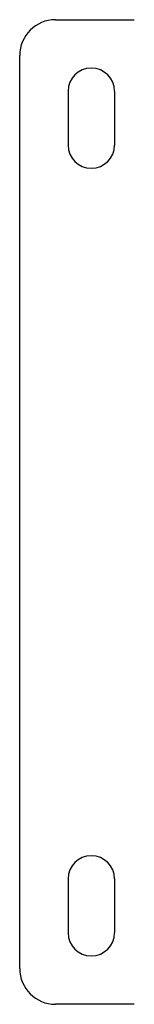
# Model space of a CAD drawing. Units: millimetres. Extents: x -2608 to 5177, y -2850 to 2734.
# Drawn here: x -657 to -625, y -2437 to -2162 of the extents above; entities that cross this region are included whole.
import ezdxf

# ---------------------------------------------------------------- set-up
doc = ezdxf.new("R2010")
doc.units = ezdxf.units.MM

msp = doc.modelspace()

# ---------------------------------------------------------------- linework, layer by layer
at = {"color": 7, "linetype": 'Continuous', "lineweight": 25}
for p, q in [((-647.07, -2161.83), (-625.07, -2161.83)), ((-657.07, -2426.83), (-657.07, -2171.83)), ((-643.57, -2181.83), (-643.57, -2196.83)), ((-630.57, -2181.83), (-630.57, -2196.83)), ((-643.57, -2401.83), (-643.57, -2416.83)), ((-630.57, -2401.83), (-630.57, -2416.83)), ((-625.07, -2436.83), (-647.07, -2436.83))]:
    msp.add_line(p, q, dxfattribs=at)
for centre, radius, start, end in [((-647.07, -2171.83), 10, 90, 180), ((-637.07, -2181.83), 6.5, 0, 180), ((-637.07, -2196.83), 6.5, 180, 0), ((-637.07, -2401.83), 6.5, 0, 180), ((-637.07, -2416.83), 6.5, 180, 0), ((-647.07, -2426.83), 10, 180, 270)]:
    msp.add_arc(centre, radius, start, end, dxfattribs=at)

doc.saveas('drawing.dxf')
